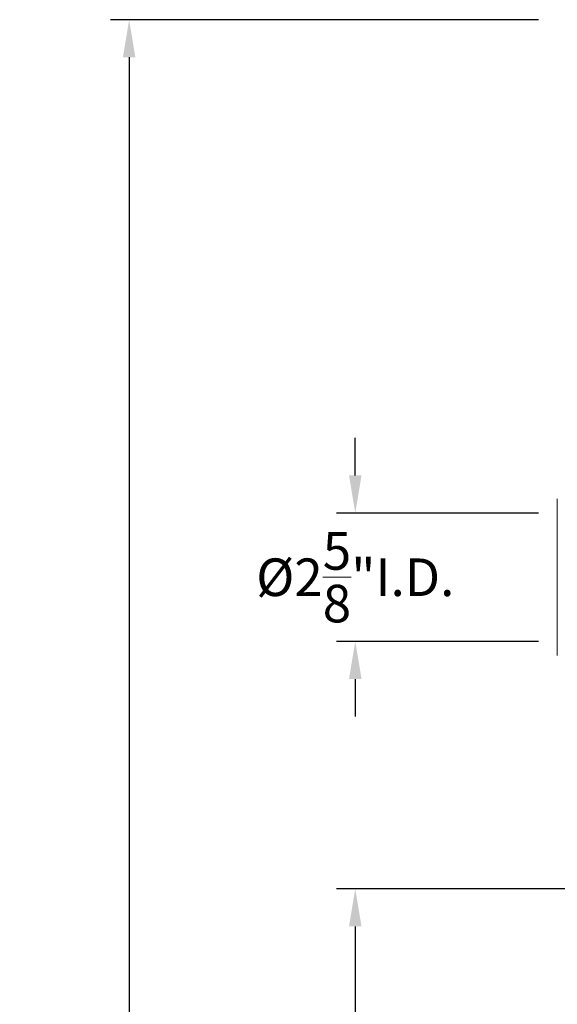
# Model space of a CAD drawing. Extents: x -30 to 136, y -71 to 62.
# Drawn here: x -6 to 4, y 24 to 44 of the extents above; entities that cross this region are included whole.
import ezdxf

# ---------------------------------------------------------------- set-up
doc = ezdxf.new("R2010")
doc.units = 0
doc.header["$LTSCALE"] = 0.1
doc.header["$MEASUREMENT"] = 0
doc.layers.get('0').update_dxf_attribs({"linetype": 'CONTINUOUS', "lineweight": 15})
doc.layers.get('DEFPOINTS').update_dxf_attribs({"linetype": 'CONTINUOUS'})
doc.layers.add('Text', color=7, linetype='CONTINUOUS', lineweight=15)
doc.styles.add('ROMAND', font='romand.shx', dxfattribs={"oblique": 15})
doc.dimstyles.new('ROMAND', dxfattribs={"dimscale": 6, "dimtxt": 0.125, "dimasz": 0.125, "dimexe": 0.0625, "dimexo": 0.0625, "dimgap": 0.0625, "dimtad": 0, "dimtih": 1, "dimtoh": 1, "dimdec": 3, "dimzin": 0, "dimdsep": 46, "dimlunit": 4, "dimtxsty": 'ROMAND', "dimcen": 0, "dimadec": 0, "dimazin": 0, "dimtfac": 1, "dimtdec": 3, "dimtofl": 0, "dimtmove": 0, "dimatfit": 3, "dimfxl": 0, "dimtolj": 1, "dimtzin": 0, "dimarcsym": 0})

# ---------------------------------------------------------------- blocks, each defined once
blk = doc.blocks.new('*D16')
at = {"layer": 'DEFPOINTS', "color": 0}
for p in [(0.455, 26.185), (10.868, 26.185), (3.242, -3.035)]:
    blk.add_point(p, dxfattribs=at)
at = {"layer": 'Text', "color": 0, "lineweight": -2}
for p, q in [((10.493, 26.185), (0.08, 26.185)), ((0.455, 25.435), (0.455, 12.825)), ((0.455, -2.285), (0.455, 10.325)), ((2.867, -3.035), (0.08, -3.035))]:
    blk.add_line(p, q, dxfattribs=at)
at = {"layer": 'Text', "color": 0}
for points in [[(0.33, 25.435), (0.58, 25.435), (0.455, 26.185)], [(0.33, -2.285), (0.58, -2.285), (0.455, -3.035)]]:
    blk.add_solid(points, dxfattribs=at)
at = {"layer": 'Text', "color": 0, "insert": (0.455, 11.575), "char_height": 0.75, "attachment_point": 5, "style": 'ROMAND'}
blk.add_mtext('\\A1;2\'-5{\\H1.000000x;\\S1/4;}"', dxfattribs=at)
blk = doc.blocks.new('*D49')
at = {"layer": 'DEFPOINTS', "color": 0}
for p in [(4.484, 33.684), (0.455, 31.121), (4.484, 31.121)]:
    blk.add_point(p, dxfattribs=at)
at = {"layer": 'Text', "color": 0, "lineweight": -2}
for p, q in [((0.455, 34.434), (0.455, 35.184)), ((4.109, 33.684), (0.08, 33.684)), ((4.109, 31.121), (0.08, 31.121)), ((0.455, 30.371), (0.455, 29.621))]:
    blk.add_line(p, q, dxfattribs=at)
at = {"layer": 'Text', "color": 0}
for points in [[(0.33, 34.434), (0.58, 34.434), (0.455, 33.684)], [(0.33, 30.371), (0.58, 30.371), (0.455, 31.121)]]:
    blk.add_solid(points, dxfattribs=at)
at = {"layer": 'Text', "color": 0, "insert": (0.455, 32.402), "char_height": 0.75, "attachment_point": 5, "style": 'ROMAND'}
blk.add_mtext('\\A1;%%C2{\\H1.000000x;\\S5/8;}"I.D.', dxfattribs=at)
blk = doc.blocks.new('*D61')
at = {"layer": 'DEFPOINTS', "color": 0}
for p in [(4.484, 43.527), (-4.055, -3.035), (3.242, -3.035)]:
    blk.add_point(p, dxfattribs=at)
at = {"layer": 'Text', "color": 0, "lineweight": -2}
for p, q in [((4.109, 43.527), (-4.43, 43.527)), ((-4.055, 42.777), (-4.055, 21.496)), ((-4.055, -2.285), (-4.055, 18.996)), ((2.867, -3.035), (-4.43, -3.035))]:
    blk.add_line(p, q, dxfattribs=at)
at = {"layer": 'Text', "color": 0}
for points in [[(-4.18, 42.777), (-3.93, 42.777), (-4.055, 43.527)], [(-4.18, -2.285), (-3.93, -2.285), (-4.055, -3.035)]]:
    blk.add_solid(points, dxfattribs=at)
at = {"layer": 'Text', "color": 0, "insert": (-4.055, 20.246), "char_height": 0.75, "attachment_point": 5, "style": 'ROMAND'}
blk.add_mtext('\\A1;3\'-10{\\H1.000000x;\\S1/2;}"', dxfattribs=at)

msp = doc.modelspace()

# ---------------------------------------------------------------- linework, layer by layer
msp.add_line((4.4843, 33.9646), (4.4843, 30.8396))

# ---------------------------------------------------------------- dimensions: what is measured, and where the dimension line sits
at = {"layer": 'Text'}
for base, p1, p2, picture, middle in [((-4.0552, -3.0346), (4.4843, 43.5271), (3.2421, -3.0346), '*D61', (-4.0552, 20.2463)), ((0.4549, 26.1853), (3.2421, -3.0346), (10.8681, 26.1853), '*D16', (0.4549, 11.5754))]:
    dim = msp.add_linear_dim(base=base, p1=p1, p2=p2, angle=90, dimstyle='ROMAND', dxfattribs=at)
    dim.commit()
    dim.dimension.update_dxf_attribs({"geometry": picture, "text_midpoint": middle})
dim = msp.add_linear_dim(base=(0.4549, 31.1209), p1=(4.4843, 33.6836), p2=(4.4843, 31.1209), angle=90, text='%%C<>I.D.', dimstyle='ROMAND', dxfattribs=at)
dim.commit()
dim.dimension.update_dxf_attribs({"geometry": '*D49', "text_midpoint": (0.4549, 32.4022), "dimtype": 160})

doc.saveas('drawing.dxf')
